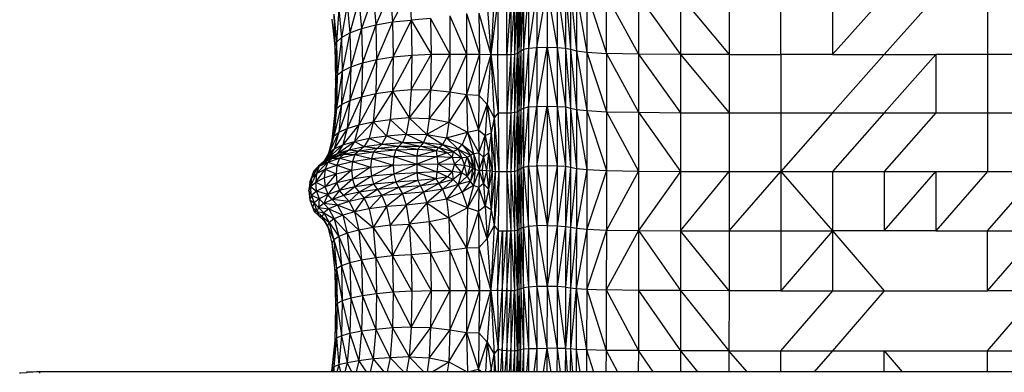
# Model space of a CAD drawing. Units: millimetres. Extents: x 10 to 203, y 60 to 271.
# Drawn here: x 41 to 51, y 188 to 191 of the extents above; entities that cross this region are included whole.
import ezdxf

# ---------------------------------------------------------------- set-up
doc = ezdxf.new("R2010")
doc.units = ezdxf.units.MM

msp = doc.modelspace()

# ---------------------------------------------------------------- linework, layer by layer
at = {"color": 7, "linetype": 'Continuous', "lineweight": 25}
for p, q in [((44.152, 191.378), (44.032, 191.04)), ((44.152, 191.378), (44.178, 191.078)), ((44.326, 191.411), (44.178, 191.078)), ((44.326, 191.411), (44.349, 191.108)), ((44.522, 191.431), (44.349, 191.108)), ((44.522, 191.431), (44.54, 191.126)), ((45.394, 191.42), (45.36, 190.774)), ((45.434, 191.368), (45.36, 190.774)), ((45.434, 191.368), (45.427, 190.773)), ((45.565, 191.369), (45.521, 190.773)), ((45.521, 190.773), (45.523, 191.368)), ((45.602, 191.373), (45.565, 190.774)), ((45.565, 191.369), (45.565, 190.774)), ((45.63, 191.381), (45.602, 190.778)), ((45.602, 191.373), (45.602, 190.778)), ((45.647, 191.395), (45.63, 190.785)), ((45.63, 191.381), (45.63, 190.785)), ((45.665, 191.41), (45.647, 190.798)), ((45.647, 191.395), (45.647, 190.798)), ((45.693, 191.426), (45.665, 190.812)), ((45.665, 191.41), (45.665, 190.812)), ((45.745, 191.44), (45.693, 190.827)), ((45.693, 191.426), (45.693, 190.827)), ((45.831, 191.448), (45.745, 190.839)), ((45.745, 191.44), (45.745, 190.839)), ((45.831, 190.846), (45.935, 191.45)), ((45.831, 191.448), (45.831, 190.846)), ((45.935, 191.45), (45.935, 190.849)), ((45.935, 191.45), (46.039, 190.846)), ((46.039, 191.448), (46.039, 190.846)), ((46.039, 191.448), (46.125, 190.839)), ((46.125, 191.44), (46.125, 190.839)), ((46.125, 191.44), (46.177, 190.827)), ((46.177, 191.426), (46.177, 190.827)), ((46.177, 191.426), (46.236, 190.812)), ((46.236, 191.41), (46.236, 190.812)), ((46.236, 191.41), (46.344, 190.798)), ((46.344, 191.395), (46.344, 190.798)), ((46.344, 191.395), (46.543, 190.785)), ((46.543, 190.785), (46.543, 191.381)), ((46.543, 191.381), (46.874, 190.778)), ((46.874, 191.373), (46.874, 190.778)), ((46.874, 191.373), (47.305, 190.774)), ((47.305, 191.369), (47.305, 190.774)), ((47.305, 191.369), (47.802, 190.773)), ((47.802, 191.368), (47.802, 190.773)), ((48.332, 190.773), (48.332, 191.368)), ((49.393, 191.368), (48.862, 190.773)), ((48.862, 191.368), (48.862, 190.773)), ((49.923, 191.368), (49.393, 190.773)), ((50.453, 191.368), (50.453, 190.773)), ((43.886, 191.289), (43.826, 190.948)), ((43.886, 191.289), (43.913, 190.995)), ((44.005, 191.337), (43.913, 190.995)), ((44.005, 191.337), (44.032, 191.04)), ((45.321, 191.288), (45.36, 190.774)), ((43.747, 191.186), (43.774, 190.901)), ((43.747, 191.186), (43.757, 190.854)), ((43.799, 191.238), (43.774, 190.901)), ((43.799, 191.238), (43.826, 190.948)), ((44.937, 191.17), (44.937, 190.777)), ((44.937, 191.17), (45.108, 190.777)), ((45.109, 191.193), (45.108, 190.777)), ((45.109, 191.193), (45.241, 190.776)), ((45.236, 191.196), (45.241, 190.776)), ((45.236, 191.196), (45.36, 190.774)), ((43.729, 191.135), (43.757, 190.854)), ((44.032, 191.04), (44.178, 191.078)), ((44.178, 191.078), (44.041, 190.688)), ((44.178, 191.078), (44.349, 191.108)), ((44.178, 191.078), (44.186, 190.723)), ((44.349, 191.108), (44.186, 190.723)), ((44.349, 191.108), (44.54, 191.126)), ((44.349, 191.108), (44.356, 190.75)), ((44.54, 191.126), (44.356, 190.75)), ((44.741, 191.143), (44.54, 191.126)), ((44.54, 191.126), (44.547, 190.767)), ((44.54, 191.126), (44.745, 190.775)), ((44.741, 191.143), (44.745, 190.775)), ((44.741, 191.143), (44.937, 190.777)), ((43.826, 190.948), (43.913, 190.995)), ((43.913, 190.995), (43.835, 190.603)), ((43.913, 190.995), (44.032, 191.04)), ((43.913, 190.995), (43.922, 190.647)), ((44.032, 191.04), (43.922, 190.647)), ((44.032, 191.04), (44.041, 190.688)), ((43.757, 190.854), (43.774, 190.901)), ((43.757, 190.854), (43.766, 190.516)), ((43.774, 190.901), (43.766, 190.516)), ((43.774, 190.901), (43.826, 190.948)), ((43.774, 190.901), (43.783, 190.56)), ((43.826, 190.948), (43.783, 190.56)), ((43.826, 190.948), (43.835, 190.603)), ((44.547, 190.767), (44.349, 190.397)), ((44.356, 190.75), (44.547, 190.767)), ((44.745, 190.775), (44.54, 190.413)), ((44.547, 190.767), (44.54, 190.413)), ((44.547, 190.767), (44.745, 190.775)), ((44.937, 190.777), (44.741, 190.412)), ((44.745, 190.775), (44.741, 190.412)), ((44.745, 190.775), (44.937, 190.777)), ((45.108, 190.777), (44.937, 190.389)), ((44.937, 190.777), (44.937, 190.389)), ((44.937, 190.777), (45.108, 190.777)), ((45.108, 190.777), (45.109, 190.364)), ((45.108, 190.777), (45.241, 190.776)), ((45.241, 190.776), (45.109, 190.364)), ((45.241, 190.776), (45.236, 190.357)), ((45.36, 190.774), (45.236, 190.357)), ((45.241, 190.776), (45.36, 190.774)), ((45.36, 190.774), (45.321, 190.261)), ((45.36, 190.774), (45.394, 190.124)), ((45.36, 190.774), (45.434, 190.175)), ((45.36, 190.774), (45.427, 190.773)), ((45.427, 190.773), (45.434, 190.175)), ((45.427, 190.773), (45.521, 190.773)), ((45.521, 190.773), (45.565, 190.774)), ((45.521, 190.773), (45.523, 190.175)), ((45.565, 190.774), (45.523, 190.175)), ((45.602, 190.778), (45.565, 190.176)), ((45.565, 190.774), (45.602, 190.778)), ((45.565, 190.774), (45.565, 190.176)), ((45.63, 190.785), (45.602, 190.18)), ((45.602, 190.778), (45.63, 190.785)), ((45.602, 190.778), (45.602, 190.18)), ((45.647, 190.798), (45.63, 190.186)), ((45.63, 190.785), (45.647, 190.798)), ((45.63, 190.785), (45.63, 190.186)), ((45.665, 190.812), (45.647, 190.197)), ((45.647, 190.798), (45.665, 190.812)), ((45.647, 190.798), (45.647, 190.197)), ((45.693, 190.827), (45.665, 190.21)), ((45.665, 190.812), (45.693, 190.827)), ((45.665, 190.812), (45.665, 190.21)), ((45.745, 190.839), (45.693, 190.224)), ((45.693, 190.827), (45.745, 190.839)), ((45.693, 190.827), (45.693, 190.224)), ((45.745, 190.235), (45.831, 190.846)), ((45.745, 190.839), (45.831, 190.846)), ((45.745, 190.839), (45.745, 190.235)), ((45.831, 190.241), (45.935, 190.849)), ((45.831, 190.846), (45.935, 190.849)), ((45.831, 190.846), (45.831, 190.241)), ((45.935, 190.849), (45.935, 190.243)), ((45.935, 190.849), (46.039, 190.241)), ((45.935, 190.849), (46.039, 190.846)), ((46.039, 190.846), (46.039, 190.241)), ((46.039, 190.846), (46.125, 190.235)), ((46.039, 190.846), (46.125, 190.839)), ((46.125, 190.839), (46.125, 190.235)), ((46.125, 190.839), (46.177, 190.224)), ((46.125, 190.839), (46.177, 190.827)), ((46.177, 190.827), (46.177, 190.224)), ((46.177, 190.827), (46.236, 190.21)), ((46.177, 190.827), (46.236, 190.812)), ((46.236, 190.812), (46.236, 190.21)), ((46.236, 190.812), (46.344, 190.197)), ((46.236, 190.812), (46.344, 190.798)), ((46.344, 190.798), (46.344, 190.197)), ((46.344, 190.798), (46.543, 190.186)), ((46.344, 190.798), (46.543, 190.785)), ((46.543, 190.785), (46.543, 190.186)), ((46.543, 190.785), (46.874, 190.18)), ((46.874, 190.778), (46.543, 190.785)), ((46.874, 190.778), (46.874, 190.18)), ((46.874, 190.778), (47.305, 190.176)), ((47.305, 190.774), (46.874, 190.778)), ((47.305, 190.774), (47.305, 190.176)), ((47.305, 190.774), (47.802, 190.175)), ((47.802, 190.773), (47.305, 190.774)), ((47.802, 190.773), (47.802, 190.175)), ((47.802, 190.773), (48.332, 190.773)), ((48.332, 190.773), (48.332, 190.175)), ((48.862, 190.773), (48.332, 190.773)), ((49.393, 190.773), (48.862, 190.175)), ((48.862, 190.773), (49.393, 190.773)), ((49.393, 190.773), (49.923, 190.773)), ((49.923, 190.773), (49.393, 190.175)), ((49.923, 190.773), (49.923, 190.175)), ((50.453, 190.773), (49.923, 190.773)), ((50.453, 190.773), (50.453, 190.175)), ((50.983, 190.773), (50.453, 190.773)), ((44.041, 190.688), (43.913, 190.301)), ((43.922, 190.647), (44.041, 190.688)), ((44.186, 190.723), (44.032, 190.339)), ((44.041, 190.688), (44.032, 190.339)), ((44.041, 190.688), (44.186, 190.723)), ((44.356, 190.75), (44.178, 190.372)), ((44.186, 190.723), (44.178, 190.372)), ((44.186, 190.723), (44.356, 190.75)), ((44.356, 190.75), (44.349, 190.397)), ((43.783, 190.56), (43.757, 190.178)), ((43.766, 190.516), (43.783, 190.56)), ((43.835, 190.603), (43.774, 190.219)), ((43.783, 190.56), (43.774, 190.219)), ((43.783, 190.56), (43.835, 190.603)), ((43.922, 190.647), (43.826, 190.26)), ((43.835, 190.603), (43.826, 190.26)), ((43.835, 190.603), (43.922, 190.647)), ((43.922, 190.647), (43.913, 190.301)), ((43.766, 190.516), (43.757, 190.178)), ((44.178, 190.372), (44.005, 190.051)), ((44.032, 190.339), (44.178, 190.372)), ((44.349, 190.397), (44.152, 190.083)), ((44.178, 190.372), (44.152, 190.083)), ((44.178, 190.372), (44.349, 190.397)), ((44.349, 190.397), (44.326, 190.108)), ((44.349, 190.397), (44.54, 190.413)), ((44.349, 190.397), (44.522, 190.123)), ((44.54, 190.413), (44.522, 190.123)), ((44.741, 190.412), (44.522, 190.123)), ((44.54, 190.413), (44.741, 190.412)), ((44.741, 190.412), (44.727, 190.117)), ((44.937, 190.389), (44.727, 190.117)), ((44.741, 190.412), (44.937, 190.389)), ((44.937, 190.389), (44.927, 190.079)), ((45.109, 190.364), (44.927, 190.079)), ((44.937, 190.389), (45.109, 190.364)), ((45.109, 190.364), (45.118, 189.975)), ((45.109, 190.364), (45.231, 190)), ((45.109, 190.364), (45.236, 190.357)), ((45.236, 190.357), (45.231, 190)), ((45.236, 190.357), (45.321, 190.261)), ((43.826, 190.26), (43.747, 189.936)), ((43.774, 190.219), (43.826, 190.26)), ((43.913, 190.301), (43.799, 189.975)), ((43.826, 190.26), (43.799, 189.975)), ((43.826, 190.26), (43.913, 190.301)), ((44.032, 190.339), (43.886, 190.014)), ((43.913, 190.301), (43.886, 190.014)), ((43.913, 190.301), (44.032, 190.339)), ((44.032, 190.339), (44.005, 190.051)), ((45.231, 190), (45.321, 190.261)), ((45.321, 190.261), (45.3, 189.943)), ((45.321, 190.261), (45.362, 189.969)), ((45.321, 190.261), (45.394, 190.124)), ((43.774, 190.219), (43.729, 189.897)), ((43.757, 190.178), (43.729, 189.897)), ((43.774, 190.219), (43.747, 189.936)), ((43.757, 190.178), (43.774, 190.219)), ((45.434, 190.175), (45.394, 190.124)), ((45.434, 190.175), (45.441, 189.573)), ((45.434, 190.175), (45.523, 190.175)), ((45.523, 190.175), (45.565, 190.176)), ((45.523, 190.175), (45.524, 189.573)), ((45.565, 190.176), (45.524, 189.573)), ((45.602, 190.18), (45.565, 189.574)), ((45.565, 190.176), (45.602, 190.18)), ((45.565, 190.176), (45.565, 189.574)), ((45.63, 190.186), (45.602, 189.577)), ((45.602, 190.18), (45.63, 190.186)), ((45.602, 190.18), (45.602, 189.577)), ((45.647, 190.197), (45.63, 189.582)), ((45.63, 190.186), (45.647, 190.197)), ((45.63, 190.186), (45.63, 189.582)), ((45.665, 190.21), (45.647, 189.592)), ((45.647, 190.197), (45.665, 190.21)), ((45.647, 190.197), (45.647, 189.592)), ((45.693, 190.224), (45.665, 189.604)), ((45.665, 190.21), (45.693, 190.224)), ((45.665, 190.21), (45.665, 189.604)), ((45.693, 189.616), (45.745, 190.235)), ((45.693, 190.224), (45.745, 190.235)), ((45.693, 190.224), (45.693, 189.616)), ((45.745, 189.626), (45.831, 190.241)), ((45.745, 190.235), (45.831, 190.241)), ((45.745, 190.235), (45.745, 189.626)), ((45.831, 189.632), (45.935, 190.243)), ((45.831, 190.241), (45.935, 190.243)), ((45.831, 190.241), (45.831, 189.632)), ((45.935, 190.243), (45.935, 189.633)), ((45.935, 190.243), (46.039, 189.632)), ((45.935, 190.243), (46.039, 190.241)), ((46.039, 190.241), (46.039, 189.632)), ((46.039, 190.241), (46.125, 189.626)), ((46.039, 190.241), (46.125, 190.235)), ((46.125, 190.235), (46.125, 189.626)), ((46.125, 190.235), (46.177, 189.616)), ((46.125, 190.235), (46.177, 190.224)), ((46.177, 190.224), (46.177, 189.616)), ((46.177, 190.224), (46.236, 189.604)), ((46.177, 190.224), (46.236, 190.21)), ((46.236, 190.21), (46.236, 189.604)), ((46.236, 190.21), (46.344, 189.592)), ((46.236, 190.21), (46.344, 190.197)), ((46.344, 190.197), (46.344, 189.592)), ((46.344, 190.197), (46.543, 189.582)), ((46.344, 190.197), (46.543, 190.186)), ((46.543, 190.186), (46.543, 189.582)), ((46.543, 190.186), (46.874, 189.577)), ((46.543, 190.186), (46.874, 190.18)), ((46.874, 190.18), (46.874, 189.577)), ((46.874, 190.18), (47.305, 189.574)), ((46.874, 190.18), (47.305, 190.176)), ((47.305, 190.176), (47.305, 189.574)), ((47.305, 190.176), (47.802, 190.175)), ((47.802, 190.175), (47.802, 189.573)), ((47.802, 190.175), (48.332, 190.175)), ((48.862, 190.175), (48.332, 189.573)), ((48.332, 190.175), (48.332, 189.573)), ((48.332, 190.175), (48.862, 190.175)), ((49.393, 190.175), (48.862, 189.573)), ((48.862, 190.175), (49.393, 190.175)), ((49.923, 190.175), (49.393, 189.573)), ((49.393, 190.175), (49.923, 190.175)), ((49.923, 190.175), (50.453, 190.175)), ((50.453, 190.175), (50.453, 189.573)), ((50.453, 190.175), (50.983, 190.175)), ((44.005, 190.051), (43.84, 189.845)), ((43.886, 190.014), (44.005, 190.051)), ((44.152, 190.083), (43.96, 189.882)), ((44.005, 190.051), (43.96, 189.882)), ((44.005, 190.051), (44.152, 190.083)), ((44.152, 190.083), (44.109, 189.914)), ((44.152, 190.083), (44.326, 190.108)), ((44.152, 190.083), (44.287, 189.939)), ((44.326, 190.108), (44.287, 189.939)), ((44.522, 190.123), (44.326, 190.108)), ((44.326, 190.108), (44.49, 189.955)), ((44.522, 190.123), (44.49, 189.955)), ((44.522, 190.123), (44.727, 190.117)), ((44.522, 190.123), (44.701, 189.951)), ((44.727, 190.117), (44.701, 189.951)), ((44.927, 190.079), (44.701, 189.951)), ((44.727, 190.117), (44.927, 190.079)), ((44.927, 190.079), (44.903, 189.918)), ((44.927, 190.079), (45.118, 189.975)), ((45.394, 190.124), (45.362, 189.969)), ((45.394, 190.124), (45.404, 189.574)), ((45.394, 190.124), (45.441, 189.573)), ((43.799, 189.975), (43.701, 189.767)), ((43.747, 189.936), (43.799, 189.975)), ((43.886, 190.014), (43.753, 189.806)), ((43.799, 189.975), (43.753, 189.806)), ((43.799, 189.975), (43.886, 190.014)), ((43.886, 190.014), (43.84, 189.845)), ((44.287, 189.939), (44.49, 189.955)), ((44.49, 189.955), (44.453, 189.871)), ((44.49, 189.955), (44.669, 189.872)), ((44.49, 189.955), (44.701, 189.951)), ((44.701, 189.951), (44.669, 189.872)), ((44.701, 189.951), (44.903, 189.918)), ((44.701, 189.951), (44.867, 189.85)), ((44.903, 189.918), (45.118, 189.975)), ((45.118, 189.975), (45.063, 189.85)), ((45.118, 189.975), (45.231, 190)), ((45.118, 189.975), (45.182, 189.758)), ((45.118, 189.975), (45.234, 189.764)), ((45.231, 190), (45.3, 189.943)), ((45.231, 190), (45.234, 189.764)), ((45.3, 189.943), (45.362, 189.969)), ((45.362, 189.969), (45.336, 189.769)), ((45.362, 189.969), (45.372, 189.577)), ((45.362, 189.969), (45.404, 189.574)), ((43.729, 189.897), (43.689, 189.747)), ((43.747, 189.936), (43.69, 189.749)), ((43.84, 189.845), (43.698, 189.716)), ((43.747, 189.936), (43.701, 189.767)), ((43.729, 189.897), (43.747, 189.936)), ((43.753, 189.806), (43.84, 189.845)), ((43.785, 189.757), (43.96, 189.882)), ((43.84, 189.845), (43.785, 189.757)), ((43.84, 189.845), (43.96, 189.882)), ((43.96, 189.882), (43.906, 189.794)), ((43.96, 189.882), (44.109, 189.914)), ((43.96, 189.882), (44.058, 189.828)), ((44.109, 189.914), (44.058, 189.828)), ((44.058, 189.828), (44.241, 189.854)), ((44.109, 189.914), (44.287, 189.939)), ((44.109, 189.914), (44.241, 189.854)), ((44.241, 189.854), (44.195, 189.812)), ((44.287, 189.939), (44.241, 189.854)), ((44.241, 189.854), (44.453, 189.871)), ((44.241, 189.854), (44.415, 189.831)), ((44.287, 189.939), (44.453, 189.871)), ((44.453, 189.871), (44.415, 189.831)), ((44.453, 189.871), (44.669, 189.872)), ((44.453, 189.871), (44.636, 189.834)), ((44.669, 189.872), (44.636, 189.834)), ((44.669, 189.872), (44.867, 189.85)), ((44.669, 189.872), (44.826, 189.818)), ((44.826, 189.818), (44.867, 189.85)), ((44.867, 189.85), (44.903, 189.918)), ((44.867, 189.85), (45.023, 189.802)), ((44.867, 189.85), (44.971, 189.779)), ((44.903, 189.918), (45.063, 189.85)), ((44.903, 189.918), (45.023, 189.802)), ((45.023, 189.802), (45.063, 189.85)), ((45.063, 189.85), (45.149, 189.74)), ((45.063, 189.85), (45.182, 189.758)), ((45.234, 189.764), (45.3, 189.943)), ((45.3, 189.943), (45.284, 189.719)), ((45.3, 189.943), (45.336, 189.769)), ((43.644, 189.669), (43.785, 189.757)), ((43.753, 189.806), (43.646, 189.676)), ((43.701, 189.767), (43.646, 189.676)), ((43.753, 189.806), (43.698, 189.716)), ((43.698, 189.716), (43.785, 189.757)), ((43.701, 189.767), (43.753, 189.806)), ((43.731, 189.711), (43.906, 189.794)), ((43.785, 189.757), (43.731, 189.711)), ((43.731, 189.711), (43.852, 189.75)), ((43.785, 189.757), (43.906, 189.794)), ((43.807, 189.711), (43.852, 189.75)), ((43.807, 189.711), (43.964, 189.747)), ((43.906, 189.794), (43.852, 189.75)), ((43.852, 189.75), (44.007, 189.785)), ((43.852, 189.75), (43.964, 189.747)), ((43.906, 189.794), (44.058, 189.828)), ((43.906, 189.794), (44.007, 189.785)), ((43.964, 189.747), (43.938, 189.676)), ((44.007, 189.785), (43.964, 189.747)), ((43.964, 189.747), (44.156, 189.776)), ((43.964, 189.747), (44.133, 189.706)), ((44.058, 189.828), (44.007, 189.785)), ((44.007, 189.785), (44.195, 189.812)), ((44.007, 189.785), (44.156, 189.776)), ((44.058, 189.828), (44.195, 189.812)), ((44.156, 189.776), (44.133, 189.706)), ((44.195, 189.812), (44.156, 189.776)), ((44.156, 189.776), (44.383, 189.795)), ((44.156, 189.776), (44.365, 189.726)), ((44.195, 189.812), (44.415, 189.831)), ((44.195, 189.812), (44.383, 189.795)), ((44.383, 189.795), (44.365, 189.726)), ((44.415, 189.831), (44.383, 189.795)), ((44.383, 189.795), (44.61, 189.801)), ((44.383, 189.795), (44.599, 189.734)), ((44.415, 189.831), (44.636, 189.834)), ((44.415, 189.831), (44.61, 189.801)), ((44.61, 189.801), (44.599, 189.734)), ((44.599, 189.734), (44.798, 189.788)), ((44.636, 189.834), (44.61, 189.801)), ((44.61, 189.801), (44.798, 189.788)), ((44.636, 189.834), (44.826, 189.818)), ((44.636, 189.834), (44.798, 189.788)), ((44.798, 189.788), (44.826, 189.818)), ((44.798, 189.788), (44.803, 189.728)), ((44.798, 189.788), (44.914, 189.765)), ((44.914, 189.765), (44.803, 189.728)), ((44.826, 189.818), (44.914, 189.765)), ((44.826, 189.818), (44.971, 189.779)), ((44.914, 189.765), (44.971, 189.779)), ((44.914, 189.765), (44.961, 189.719)), ((44.971, 189.779), (44.961, 189.719)), ((44.971, 189.779), (45.023, 189.802)), ((44.971, 189.779), (45.058, 189.715)), ((45.023, 189.802), (45.115, 189.721)), ((45.023, 189.802), (45.058, 189.715)), ((45.023, 189.802), (45.149, 189.74)), ((45.149, 189.74), (45.182, 189.758)), ((45.182, 189.758), (45.234, 189.764)), ((45.182, 189.758), (45.199, 189.595)), ((45.182, 189.758), (45.237, 189.588)), ((45.234, 189.764), (45.284, 189.719)), ((45.234, 189.764), (45.237, 189.588)), ((45.284, 189.719), (45.336, 189.769)), ((45.336, 189.769), (45.314, 189.582)), ((45.336, 189.769), (45.349, 189.579)), ((45.336, 189.769), (45.372, 189.577)), ((43.571, 189.553), (43.685, 189.67)), ((43.698, 189.716), (43.592, 189.627)), ((43.646, 189.676), (43.592, 189.627)), ((43.592, 189.627), (43.644, 189.669)), ((43.598, 189.626), (43.685, 189.67)), ((43.598, 189.626), (43.644, 189.669)), ((43.698, 189.716), (43.644, 189.669)), ((43.644, 189.669), (43.731, 189.711)), ((43.644, 189.669), (43.685, 189.67)), ((43.646, 189.676), (43.698, 189.716)), ((43.685, 189.67), (43.658, 189.597)), ((43.685, 189.67), (43.807, 189.711)), ((43.685, 189.67), (43.731, 189.711)), ((43.685, 189.67), (43.78, 189.639)), ((43.731, 189.711), (43.807, 189.711)), ((43.807, 189.711), (43.78, 189.639)), ((43.78, 189.639), (43.938, 189.676)), ((43.807, 189.711), (43.938, 189.676)), ((43.938, 189.676), (43.93, 189.587)), ((43.938, 189.676), (44.133, 189.706)), ((43.938, 189.676), (44.125, 189.617)), ((44.133, 189.706), (44.125, 189.617)), ((44.133, 189.706), (44.365, 189.726)), ((44.133, 189.706), (44.358, 189.637)), ((44.365, 189.726), (44.358, 189.637)), ((44.358, 189.637), (44.598, 189.649)), ((44.365, 189.726), (44.599, 189.734)), ((44.365, 189.726), (44.598, 189.649)), ((44.598, 189.649), (44.365, 189.544)), ((44.599, 189.734), (44.598, 189.649)), ((44.803, 189.728), (44.598, 189.649)), ((44.598, 189.649), (44.814, 189.652)), ((44.598, 189.649), (44.599, 189.559)), ((44.598, 189.649), (44.803, 189.571)), ((44.599, 189.734), (44.803, 189.728)), ((44.803, 189.728), (44.814, 189.652)), ((44.803, 189.728), (44.961, 189.719)), ((44.814, 189.652), (44.803, 189.571)), ((44.961, 189.719), (44.814, 189.652)), ((44.814, 189.652), (44.961, 189.573)), ((44.814, 189.652), (44.984, 189.648)), ((44.961, 189.719), (44.984, 189.648)), ((44.961, 189.719), (45.058, 189.715)), ((44.984, 189.648), (44.961, 189.573)), ((45.058, 189.715), (44.984, 189.648)), ((44.984, 189.648), (45.058, 189.558)), ((44.984, 189.648), (45.087, 189.638)), ((45.058, 189.715), (45.115, 189.721)), ((45.058, 189.715), (45.087, 189.638)), ((45.087, 189.638), (45.115, 189.721)), ((45.115, 189.721), (45.149, 189.74)), ((45.115, 189.721), (45.144, 189.624)), ((45.115, 189.721), (45.174, 189.609)), ((45.149, 189.74), (45.174, 189.609)), ((45.149, 189.74), (45.199, 189.595)), ((45.237, 189.588), (45.284, 189.719)), ((45.284, 189.719), (45.271, 189.585)), ((45.284, 189.719), (45.314, 189.582)), ((43.546, 189.583), (43.501, 189.464)), ((43.509, 189.418), (43.571, 189.553)), ((43.518, 189.508), (43.598, 189.626)), ((43.546, 189.583), (43.518, 189.508)), ((43.518, 189.508), (43.571, 189.553)), ((43.528, 189.54), (43.546, 189.583)), ((43.592, 189.627), (43.546, 189.583)), ((43.546, 189.583), (43.598, 189.626)), ((43.562, 189.463), (43.658, 189.597)), ((43.571, 189.553), (43.562, 189.463)), ((43.598, 189.626), (43.571, 189.553)), ((43.571, 189.553), (43.658, 189.597)), ((43.592, 189.627), (43.598, 189.626)), ((43.658, 189.597), (43.649, 189.507)), ((43.649, 189.507), (43.771, 189.549)), ((43.658, 189.597), (43.78, 189.639)), ((43.658, 189.597), (43.771, 189.549)), ((43.771, 189.549), (43.658, 189.415)), ((43.78, 189.639), (43.771, 189.549)), ((43.771, 189.549), (43.93, 189.587)), ((43.771, 189.549), (43.78, 189.457)), ((43.78, 189.639), (43.93, 189.587)), ((43.93, 189.587), (43.78, 189.457)), ((43.93, 189.587), (44.125, 189.617)), ((43.93, 189.587), (43.938, 189.494)), ((44.125, 189.617), (43.938, 189.494)), ((44.125, 189.617), (44.358, 189.637)), ((44.125, 189.617), (44.133, 189.524)), ((44.358, 189.637), (44.133, 189.524)), ((44.365, 189.544), (44.133, 189.524)), ((44.365, 189.544), (44.156, 189.443)), ((44.358, 189.637), (44.365, 189.544)), ((44.599, 189.559), (44.365, 189.544)), ((44.365, 189.544), (44.383, 189.463)), ((44.599, 189.559), (44.383, 189.463)), ((44.803, 189.571), (44.599, 189.559)), ((44.798, 189.498), (44.599, 189.559)), ((44.599, 189.559), (44.61, 189.479)), ((44.803, 189.571), (44.798, 189.498)), ((44.961, 189.573), (44.803, 189.571)), ((44.914, 189.519), (44.803, 189.571)), ((44.961, 189.573), (44.914, 189.519)), ((45.058, 189.558), (44.961, 189.573)), ((44.961, 189.573), (44.971, 189.49)), ((45.058, 189.558), (44.971, 189.49)), ((45.058, 189.558), (45.023, 189.441)), ((45.087, 189.638), (45.058, 189.558)), ((45.115, 189.525), (45.058, 189.558)), ((45.115, 189.525), (45.087, 189.638)), ((45.087, 189.638), (45.144, 189.624)), ((45.144, 189.624), (45.115, 189.525)), ((45.174, 189.609), (45.115, 189.525)), ((45.144, 189.624), (45.174, 189.609)), ((45.174, 189.609), (45.149, 189.475)), ((45.199, 189.595), (45.149, 189.475)), ((45.174, 189.609), (45.199, 189.595)), ((45.199, 189.595), (45.182, 189.429)), ((45.237, 189.588), (45.182, 189.429)), ((45.199, 189.595), (45.237, 189.588)), ((45.237, 189.588), (45.234, 189.409)), ((45.284, 189.448), (45.237, 189.588)), ((45.237, 189.588), (45.271, 189.585)), ((45.271, 189.585), (45.284, 189.448)), ((45.271, 189.585), (45.314, 189.582)), ((45.314, 189.582), (45.284, 189.448)), ((45.314, 189.582), (45.336, 189.39)), ((45.314, 189.582), (45.349, 189.579)), ((45.349, 189.579), (45.336, 189.39)), ((45.372, 189.577), (45.336, 189.39)), ((45.372, 189.577), (45.349, 189.579)), ((45.372, 189.577), (45.362, 189.181)), ((45.404, 189.574), (45.362, 189.181)), ((45.372, 189.577), (45.404, 189.574)), ((45.404, 189.574), (45.394, 189.018)), ((45.441, 189.573), (45.394, 189.018)), ((45.404, 189.574), (45.441, 189.573)), ((45.441, 189.573), (45.434, 188.964)), ((45.441, 189.573), (45.524, 189.573)), ((45.524, 189.573), (45.523, 188.964)), ((45.524, 189.573), (45.565, 189.574)), ((45.524, 189.573), (45.565, 188.964)), ((45.565, 189.574), (45.602, 189.577)), ((45.565, 189.574), (45.565, 188.964)), ((45.565, 189.574), (45.602, 188.967)), ((45.602, 189.577), (45.63, 189.582)), ((45.602, 189.577), (45.602, 188.967)), ((45.602, 189.577), (45.63, 188.972)), ((45.63, 189.582), (45.647, 189.592)), ((45.63, 189.582), (45.63, 188.972)), ((45.63, 189.582), (45.647, 188.981)), ((45.647, 189.592), (45.665, 189.604)), ((45.647, 189.592), (45.647, 188.981)), ((45.647, 189.592), (45.665, 188.991)), ((45.665, 189.604), (45.693, 189.616)), ((45.665, 189.604), (45.665, 188.991)), ((45.665, 189.604), (45.693, 189.002)), ((45.693, 189.616), (45.745, 189.626)), ((45.693, 189.002), (45.693, 189.616)), ((45.693, 189.616), (45.745, 189.01)), ((45.745, 189.626), (45.831, 189.632)), ((45.745, 189.01), (45.745, 189.626)), ((45.745, 189.626), (45.831, 189.015)), ((45.831, 189.632), (45.935, 189.633)), ((45.831, 189.632), (45.831, 189.015)), ((45.831, 189.632), (45.935, 189.017)), ((45.935, 189.633), (46.039, 189.632)), ((45.935, 189.633), (45.935, 189.017)), ((46.039, 189.632), (45.935, 189.017)), ((46.039, 189.632), (46.039, 189.015)), ((46.039, 189.632), (46.125, 189.626)), ((46.125, 189.626), (46.039, 189.015)), ((46.125, 189.626), (46.125, 189.01)), ((46.125, 189.626), (46.177, 189.616)), ((46.177, 189.616), (46.125, 189.01)), ((46.177, 189.616), (46.177, 189.002)), ((46.177, 189.616), (46.236, 189.604)), ((46.236, 189.604), (46.177, 189.002)), ((46.236, 189.604), (46.236, 188.991)), ((46.236, 189.604), (46.344, 189.592)), ((46.344, 189.592), (46.236, 188.991)), ((46.344, 189.592), (46.344, 188.981)), ((46.344, 189.592), (46.543, 189.582)), ((46.543, 189.582), (46.344, 188.981)), ((46.543, 189.582), (46.543, 188.972)), ((46.543, 189.582), (46.874, 189.577)), ((46.874, 189.577), (46.543, 188.972)), ((46.874, 189.577), (46.874, 188.967)), ((46.874, 189.577), (47.305, 189.574)), ((47.305, 189.574), (46.874, 188.967)), ((47.305, 189.574), (47.305, 188.964)), ((47.305, 189.574), (47.802, 189.573)), ((47.305, 188.964), (47.802, 189.573)), ((47.802, 189.573), (47.802, 188.964)), ((47.802, 188.964), (48.332, 189.573)), ((47.802, 189.573), (48.332, 189.573)), ((48.332, 189.573), (48.332, 188.964)), ((48.332, 189.573), (48.862, 188.964)), ((48.332, 189.573), (48.862, 189.573)), ((48.862, 189.573), (48.862, 188.964)), ((48.862, 189.573), (49.393, 189.573)), ((49.393, 188.964), (49.923, 189.573)), ((49.393, 189.573), (49.923, 189.573)), ((49.393, 189.573), (49.393, 188.964)), ((50.453, 189.573), (49.923, 188.964)), ((49.923, 189.573), (50.453, 189.573)), ((49.923, 189.573), (49.923, 188.964)), ((50.453, 188.964), (50.983, 189.573)), ((50.453, 189.573), (50.983, 189.573)), ((43.492, 189.373), (43.518, 189.508)), ((43.501, 189.464), (43.492, 189.373)), ((43.528, 189.54), (43.501, 189.464)), ((43.501, 189.464), (43.518, 189.508)), ((43.518, 189.508), (43.509, 189.418)), ((43.509, 189.418), (43.562, 189.463)), ((43.562, 189.463), (43.649, 189.507)), ((43.571, 189.371), (43.562, 189.463)), ((43.562, 189.463), (43.658, 189.415)), ((43.649, 189.507), (43.658, 189.415)), ((43.78, 189.457), (43.658, 189.415)), ((43.78, 189.457), (43.685, 189.337)), ((43.938, 189.494), (43.78, 189.457)), ((43.78, 189.457), (43.807, 189.378)), ((43.938, 189.494), (43.807, 189.378)), ((44.133, 189.524), (43.938, 189.494)), ((43.938, 189.494), (43.964, 189.414)), ((44.133, 189.524), (43.964, 189.414)), ((44.156, 189.443), (43.964, 189.414)), ((44.156, 189.443), (44.007, 189.361)), ((44.133, 189.524), (44.156, 189.443)), ((44.383, 189.463), (44.156, 189.443)), ((44.156, 189.443), (44.195, 189.389)), ((44.383, 189.463), (44.195, 189.389)), ((44.61, 189.479), (44.383, 189.463)), ((44.383, 189.463), (44.415, 189.407)), ((44.61, 189.479), (44.415, 189.407)), ((44.798, 189.498), (44.61, 189.479)), ((44.61, 189.479), (44.636, 189.424)), ((44.798, 189.498), (44.636, 189.424)), ((44.826, 189.449), (44.636, 189.424)), ((44.826, 189.449), (44.669, 189.36)), ((44.914, 189.519), (44.798, 189.498)), ((44.826, 189.449), (44.798, 189.498)), ((44.914, 189.519), (44.826, 189.449)), ((44.971, 189.49), (44.826, 189.449)), ((44.867, 189.39), (44.826, 189.449)), ((44.971, 189.49), (44.867, 189.39)), ((45.023, 189.441), (44.867, 189.39)), ((45.023, 189.441), (44.903, 189.29)), ((44.971, 189.49), (44.914, 189.519)), ((45.023, 189.441), (44.971, 189.49)), ((45.115, 189.525), (45.023, 189.441)), ((45.149, 189.475), (45.023, 189.441)), ((45.063, 189.362), (45.023, 189.441)), ((45.149, 189.475), (45.063, 189.362)), ((45.149, 189.475), (45.115, 189.525)), ((45.182, 189.429), (45.149, 189.475)), ((45.284, 189.448), (45.234, 189.409)), ((45.284, 189.448), (45.3, 189.216)), ((45.336, 189.39), (45.284, 189.448)), ((43.492, 189.373), (43.509, 189.418)), ((43.492, 189.373), (43.501, 189.283)), ((43.492, 189.373), (43.518, 189.327)), ((43.518, 189.327), (43.509, 189.418)), ((43.509, 189.418), (43.571, 189.371)), ((43.571, 189.371), (43.518, 189.327)), ((43.658, 189.415), (43.571, 189.371)), ((43.571, 189.371), (43.598, 189.294)), ((43.685, 189.337), (43.571, 189.371)), ((43.658, 189.415), (43.685, 189.337)), ((43.807, 189.378), (43.685, 189.337)), ((43.807, 189.378), (43.731, 189.287)), ((43.964, 189.414), (43.807, 189.378)), ((43.852, 189.326), (43.807, 189.378)), ((43.964, 189.414), (43.852, 189.326)), ((44.007, 189.361), (43.852, 189.326)), ((44.007, 189.361), (43.906, 189.266)), ((43.964, 189.414), (44.007, 189.361)), ((44.195, 189.389), (44.007, 189.361)), ((44.007, 189.361), (44.058, 189.299)), ((44.195, 189.389), (44.058, 189.299)), ((44.415, 189.407), (44.195, 189.389)), ((44.195, 189.389), (44.241, 189.325)), ((44.415, 189.407), (44.241, 189.325)), ((44.453, 189.342), (44.241, 189.325)), ((44.453, 189.342), (44.287, 189.214)), ((44.636, 189.424), (44.415, 189.407)), ((44.415, 189.407), (44.453, 189.342)), ((44.636, 189.424), (44.453, 189.342)), ((44.669, 189.36), (44.453, 189.342)), ((44.453, 189.342), (44.49, 189.229)), ((44.669, 189.36), (44.49, 189.229)), ((44.636, 189.424), (44.669, 189.36)), ((44.867, 189.39), (44.669, 189.36)), ((44.669, 189.36), (44.701, 189.25)), ((44.867, 189.39), (44.701, 189.25)), ((44.903, 189.29), (44.867, 189.39)), ((45.063, 189.362), (44.903, 189.29)), ((45.182, 189.429), (45.063, 189.362)), ((45.063, 189.362), (45.118, 189.2)), ((45.182, 189.429), (45.118, 189.2)), ((45.234, 189.409), (45.118, 189.2)), ((45.234, 189.409), (45.182, 189.429)), ((45.234, 189.409), (45.231, 189.163)), ((45.3, 189.216), (45.234, 189.409)), ((45.336, 189.39), (45.3, 189.216)), ((45.336, 189.39), (45.362, 189.181)), ((43.518, 189.327), (43.501, 189.283)), ((43.501, 189.283), (43.528, 189.207)), ((43.501, 189.283), (43.546, 189.25)), ((43.518, 189.327), (43.546, 189.25)), ((43.598, 189.294), (43.518, 189.327)), ((43.546, 189.25), (43.528, 189.207)), ((43.598, 189.294), (43.546, 189.25)), ((43.546, 189.25), (43.592, 189.203)), ((43.546, 189.25), (43.574, 189.162)), ((43.598, 189.294), (43.592, 189.203)), ((43.644, 189.245), (43.592, 189.203)), ((43.685, 189.337), (43.598, 189.294)), ((43.644, 189.245), (43.598, 189.294)), ((43.685, 189.337), (43.644, 189.245)), ((43.731, 189.287), (43.644, 189.245)), ((43.785, 189.229), (43.644, 189.245)), ((43.644, 189.245), (43.698, 189.189)), ((43.731, 189.287), (43.685, 189.337)), ((43.852, 189.326), (43.731, 189.287)), ((43.906, 189.266), (43.731, 189.287)), ((43.731, 189.287), (43.785, 189.229)), ((43.906, 189.266), (43.785, 189.229)), ((43.852, 189.326), (43.906, 189.266)), ((44.058, 189.299), (43.906, 189.266)), ((43.906, 189.266), (43.96, 189.16)), ((44.058, 189.299), (43.96, 189.16)), ((44.241, 189.325), (44.058, 189.299)), ((44.058, 189.299), (44.109, 189.19)), ((44.241, 189.325), (44.109, 189.19)), ((44.241, 189.325), (44.287, 189.214)), ((44.701, 189.25), (44.49, 189.229)), ((44.701, 189.25), (44.522, 189.034)), ((44.903, 189.29), (44.701, 189.25)), ((44.701, 189.25), (44.927, 189.098)), ((44.701, 189.25), (44.727, 189.055)), ((44.903, 189.29), (44.927, 189.098)), ((45.118, 189.2), (44.903, 189.29)), ((43.528, 189.207), (43.574, 189.162)), ((43.528, 189.207), (43.546, 189.164)), ((43.546, 189.164), (43.592, 189.12)), ((43.574, 189.162), (43.546, 189.164)), ((43.592, 189.203), (43.574, 189.162)), ((43.574, 189.162), (43.646, 189.149)), ((43.574, 189.162), (43.629, 189.11)), ((43.574, 189.162), (43.592, 189.12)), ((43.592, 189.203), (43.698, 189.189)), ((43.592, 189.203), (43.646, 189.149)), ((43.646, 189.149), (43.629, 189.11)), ((43.698, 189.189), (43.646, 189.149)), ((43.646, 189.149), (43.753, 189.088)), ((43.646, 189.149), (43.701, 189.051)), ((43.785, 189.229), (43.698, 189.189)), ((43.698, 189.189), (43.84, 189.125)), ((43.698, 189.189), (43.753, 189.088)), ((43.96, 189.16), (43.785, 189.229)), ((43.785, 189.229), (43.84, 189.125)), ((43.96, 189.16), (43.84, 189.125)), ((44.109, 189.19), (43.96, 189.16)), ((43.96, 189.16), (44.152, 188.999)), ((43.96, 189.16), (44.005, 188.971)), ((44.287, 189.214), (44.109, 189.19)), ((44.109, 189.19), (44.152, 188.999)), ((44.287, 189.214), (44.152, 188.999)), ((44.49, 189.229), (44.287, 189.214)), ((44.287, 189.214), (44.326, 189.021)), ((44.49, 189.229), (44.326, 189.021)), ((44.49, 189.229), (44.522, 189.034)), ((45.118, 189.2), (44.927, 189.098)), ((45.118, 189.2), (45.109, 188.785)), ((45.231, 189.163), (45.109, 188.785)), ((45.231, 189.163), (45.118, 189.2)), ((45.3, 189.216), (45.231, 189.163)), ((45.231, 189.163), (45.236, 188.789)), ((45.321, 188.885), (45.231, 189.163)), ((45.3, 189.216), (45.321, 188.885)), ((45.362, 189.181), (45.3, 189.216)), ((45.362, 189.181), (45.321, 188.885)), ((45.362, 189.181), (45.394, 189.018)), ((43.592, 189.12), (43.646, 189.07)), ((43.592, 189.12), (43.629, 189.11)), ((43.629, 189.11), (43.684, 189.014)), ((43.629, 189.11), (43.701, 189.051)), ((43.629, 189.11), (43.646, 189.07)), ((43.646, 189.07), (43.687, 189.001)), ((43.646, 189.07), (43.684, 189.014)), ((43.701, 189.051), (43.684, 189.014)), ((43.753, 189.088), (43.701, 189.051)), ((43.701, 189.051), (43.747, 188.872)), ((43.701, 189.051), (43.799, 188.906)), ((43.84, 189.125), (43.753, 189.088)), ((43.753, 189.088), (43.886, 188.94)), ((43.753, 189.088), (43.799, 188.906)), ((43.84, 189.125), (44.005, 188.971)), ((43.84, 189.125), (43.886, 188.94)), ((44.727, 189.055), (44.522, 189.034)), ((44.927, 189.098), (44.727, 189.055)), ((44.727, 189.055), (44.741, 188.734)), ((44.727, 189.055), (44.937, 188.761)), ((44.927, 189.098), (44.937, 188.761)), ((44.927, 189.098), (45.109, 188.785)), ((43.684, 189.014), (43.729, 188.838)), ((43.684, 189.014), (43.747, 188.872)), ((43.886, 188.94), (43.799, 188.906)), ((44.005, 188.971), (43.886, 188.94)), ((43.886, 188.94), (43.913, 188.635)), ((43.886, 188.94), (44.032, 188.664)), ((44.152, 188.999), (44.005, 188.971)), ((44.005, 188.971), (44.032, 188.664)), ((44.005, 188.971), (44.178, 188.688)), ((44.326, 189.021), (44.152, 188.999)), ((44.152, 188.999), (44.178, 188.688)), ((44.152, 188.999), (44.349, 188.708)), ((44.326, 189.021), (44.522, 189.034)), ((44.326, 189.021), (44.349, 188.708)), ((44.522, 189.034), (44.349, 188.708)), ((44.522, 189.034), (44.54, 188.719)), ((44.522, 189.034), (44.741, 188.734)), ((45.394, 189.018), (45.321, 188.885)), ((45.394, 189.018), (45.359, 188.353)), ((45.359, 188.353), (45.434, 188.964)), ((45.394, 189.018), (45.434, 188.964)), ((45.434, 188.964), (45.426, 188.354)), ((45.426, 188.354), (45.478, 188.964)), ((45.434, 188.964), (45.478, 188.964)), ((45.474, 188.352), (45.523, 188.964)), ((45.478, 188.964), (45.474, 188.352)), ((45.478, 188.964), (45.523, 188.964)), ((45.521, 188.351), (45.565, 188.964)), ((45.523, 188.964), (45.521, 188.351)), ((45.523, 188.964), (45.565, 188.964)), ((45.565, 188.964), (45.564, 188.351)), ((45.565, 188.964), (45.602, 188.967)), ((45.565, 188.964), (45.602, 188.353)), ((45.602, 188.967), (45.63, 188.972)), ((45.602, 188.967), (45.602, 188.353)), ((45.602, 188.967), (45.63, 188.357)), ((45.63, 188.972), (45.647, 188.981)), ((45.63, 188.972), (45.63, 188.357)), ((45.63, 188.972), (45.647, 188.364)), ((45.647, 188.981), (45.665, 188.991)), ((45.647, 188.981), (45.647, 188.364)), ((45.647, 188.981), (45.665, 188.372)), ((45.665, 188.991), (45.693, 189.002)), ((45.665, 188.991), (45.665, 188.372)), ((45.665, 188.991), (45.693, 188.38)), ((45.693, 189.002), (45.745, 189.01)), ((45.693, 188.38), (45.693, 189.002)), ((45.693, 189.002), (45.745, 188.387)), ((45.831, 189.015), (45.745, 189.01)), ((45.745, 189.01), (45.745, 188.387)), ((45.745, 189.01), (45.831, 188.392)), ((45.935, 189.017), (45.831, 189.015)), ((45.831, 189.015), (45.831, 188.392)), ((45.831, 189.015), (45.935, 188.393)), ((45.935, 189.017), (46.039, 189.015)), ((45.935, 189.017), (45.935, 188.393)), ((46.039, 189.015), (45.935, 188.393)), ((46.039, 189.015), (46.038, 188.392)), ((46.125, 189.01), (46.038, 188.392)), ((46.039, 189.015), (46.125, 189.01)), ((46.125, 189.01), (46.124, 188.387)), ((46.177, 189.002), (46.124, 188.387)), ((46.125, 189.01), (46.177, 189.002)), ((46.177, 189.002), (46.176, 188.38)), ((46.236, 188.991), (46.176, 188.38)), ((46.177, 189.002), (46.236, 188.991)), ((46.236, 188.991), (46.235, 188.372)), ((46.344, 188.981), (46.235, 188.372)), ((46.236, 188.991), (46.344, 188.981)), ((46.344, 188.981), (46.343, 188.364)), ((46.543, 188.972), (46.343, 188.364)), ((46.344, 188.981), (46.543, 188.972)), ((46.543, 188.972), (46.542, 188.357)), ((46.874, 188.967), (46.542, 188.357)), ((46.543, 188.972), (46.874, 188.967)), ((46.874, 188.967), (46.873, 188.353)), ((46.874, 188.967), (47.304, 188.351)), ((46.874, 188.967), (47.305, 188.964)), ((47.305, 188.964), (47.304, 188.351)), ((47.801, 188.35), (47.305, 188.964)), ((47.305, 188.964), (47.802, 188.964)), ((47.802, 188.964), (47.801, 188.35)), ((47.802, 188.964), (48.332, 188.964)), ((48.332, 188.964), (48.862, 188.964)), ((48.862, 188.964), (48.332, 188.35)), ((48.332, 188.964), (48.332, 188.35)), ((48.862, 188.964), (49.392, 188.35)), ((49.393, 188.964), (48.862, 188.964)), ((48.862, 188.964), (48.862, 188.35)), ((49.923, 188.964), (49.393, 188.964)), ((49.923, 188.964), (50.453, 188.964)), ((50.453, 188.35), (50.983, 188.964)), ((50.453, 188.964), (50.983, 188.964)), ((50.453, 188.35), (50.453, 188.964)), ((43.747, 188.872), (43.729, 188.838)), ((43.729, 188.838), (43.757, 188.545)), ((43.729, 188.838), (43.774, 188.575)), ((43.799, 188.906), (43.747, 188.872)), ((43.747, 188.872), (43.774, 188.575)), ((43.747, 188.872), (43.826, 188.605)), ((43.799, 188.906), (43.826, 188.605)), ((43.799, 188.906), (43.913, 188.635)), ((45.321, 188.885), (45.236, 188.789)), ((45.321, 188.885), (45.359, 188.353)), ((44.741, 188.734), (44.54, 188.719)), ((44.937, 188.761), (44.741, 188.734)), ((44.741, 188.734), (44.745, 188.351)), ((44.741, 188.734), (44.937, 188.353)), ((45.109, 188.785), (44.937, 188.761)), ((44.937, 188.761), (44.937, 188.353)), ((44.937, 188.761), (45.108, 188.352)), ((45.109, 188.785), (45.108, 188.352)), ((45.236, 188.789), (45.109, 188.785)), ((45.109, 188.785), (45.241, 188.352)), ((45.236, 188.789), (45.241, 188.352)), ((45.236, 188.789), (45.359, 188.353)), ((43.913, 188.635), (43.826, 188.605)), ((44.032, 188.664), (43.913, 188.635)), ((43.913, 188.635), (43.922, 188.273)), ((43.913, 188.635), (44.041, 188.298)), ((44.178, 188.688), (44.032, 188.664)), ((44.032, 188.664), (44.041, 188.298)), ((44.032, 188.664), (44.186, 188.319)), ((44.349, 188.708), (44.178, 188.688)), ((44.178, 188.688), (44.186, 188.319)), ((44.178, 188.688), (44.356, 188.336)), ((44.54, 188.719), (44.349, 188.708)), ((44.349, 188.708), (44.356, 188.336)), ((44.349, 188.708), (44.547, 188.346)), ((44.54, 188.719), (44.547, 188.346)), ((44.54, 188.719), (44.745, 188.351)), ((43.774, 188.575), (43.757, 188.545)), ((43.757, 188.545), (43.766, 188.192)), ((43.757, 188.545), (43.783, 188.219)), ((43.826, 188.605), (43.774, 188.575)), ((43.774, 188.575), (43.783, 188.219)), ((43.774, 188.575), (43.835, 188.246)), ((43.826, 188.605), (43.835, 188.246)), ((43.826, 188.605), (43.922, 188.273)), ((44.356, 188.336), (44.186, 188.319)), ((44.356, 188.336), (44.349, 187.967)), ((44.547, 188.346), (44.356, 188.336)), ((44.356, 188.336), (44.54, 187.976)), ((44.745, 188.351), (44.54, 187.976)), ((44.547, 188.346), (44.54, 187.976)), ((44.547, 188.346), (44.745, 188.351)), ((44.937, 188.353), (44.741, 187.972)), ((44.745, 188.351), (44.741, 187.972)), ((44.745, 188.351), (44.937, 188.353)), ((44.937, 188.353), (44.937, 187.947)), ((44.937, 188.353), (45.108, 188.352)), ((45.108, 188.352), (44.937, 187.947)), ((45.108, 188.352), (45.109, 187.922)), ((45.108, 188.352), (45.241, 188.352)), ((45.241, 188.352), (45.109, 187.922)), ((45.236, 187.916), (45.359, 188.353)), ((45.241, 188.352), (45.236, 187.916)), ((45.241, 188.352), (45.359, 188.353)), ((45.359, 188.353), (45.32, 187.822)), ((45.359, 188.353), (45.426, 188.354)), ((45.359, 188.353), (45.392, 187.7)), ((45.359, 188.353), (45.432, 187.749)), ((45.426, 188.354), (45.432, 187.749)), ((45.426, 188.354), (45.474, 188.352)), ((45.432, 187.749), (45.474, 188.352)), ((45.474, 188.352), (45.476, 187.741)), ((45.474, 188.352), (45.521, 188.351)), ((45.476, 187.741), (45.521, 188.351)), ((45.521, 188.351), (45.522, 187.736)), ((45.521, 188.351), (45.564, 188.351)), ((45.522, 187.736), (45.564, 188.351)), ((45.564, 187.734), (45.602, 188.353)), ((45.564, 188.351), (45.602, 188.353)), ((45.564, 188.351), (45.564, 187.734)), ((45.602, 188.353), (45.601, 187.735)), ((45.602, 188.353), (45.63, 188.357)), ((45.602, 188.353), (45.63, 187.737)), ((45.63, 188.357), (45.647, 188.364)), ((45.63, 188.357), (45.63, 187.737)), ((45.63, 188.357), (45.647, 187.742)), ((45.647, 188.364), (45.665, 188.372)), ((45.647, 188.364), (45.647, 187.742)), ((45.647, 188.364), (45.664, 187.747)), ((45.665, 188.372), (45.664, 187.747)), ((45.665, 188.372), (45.693, 188.38)), ((45.665, 188.372), (45.693, 187.752)), ((45.745, 188.387), (45.693, 188.38)), ((45.693, 188.38), (45.693, 187.752)), ((45.693, 188.38), (45.745, 187.756)), ((45.831, 188.392), (45.745, 188.387)), ((45.745, 188.387), (45.745, 187.756)), ((45.745, 188.387), (45.831, 187.758)), ((45.935, 188.393), (45.831, 188.392)), ((45.831, 188.392), (45.831, 187.758)), ((45.831, 188.392), (45.934, 187.759)), ((45.935, 188.393), (45.934, 187.759)), ((45.935, 188.393), (46.037, 187.758)), ((46.038, 188.392), (45.935, 188.393)), ((46.038, 188.392), (46.037, 187.758)), ((46.038, 188.392), (46.123, 187.756)), ((46.124, 188.387), (46.038, 188.392)), ((46.124, 188.387), (46.123, 187.756)), ((46.176, 188.38), (46.123, 187.756)), ((46.124, 188.387), (46.176, 188.38)), ((46.176, 188.38), (46.174, 187.752)), ((46.235, 188.372), (46.174, 187.752)), ((46.176, 188.38), (46.235, 188.372)), ((46.235, 188.372), (46.233, 187.747)), ((46.235, 188.372), (46.341, 187.742)), ((46.235, 188.372), (46.343, 188.364)), ((46.343, 188.364), (46.341, 187.742)), ((46.343, 188.364), (46.54, 187.737)), ((46.343, 188.364), (46.542, 188.357)), ((46.542, 188.357), (46.54, 187.737)), ((46.542, 188.357), (46.872, 187.735)), ((46.873, 188.353), (46.542, 188.357)), ((46.873, 188.353), (46.872, 187.735)), ((46.873, 188.353), (47.303, 187.733)), ((47.304, 188.351), (46.873, 188.353)), ((47.304, 188.351), (47.303, 187.733)), ((47.304, 188.351), (47.8, 187.733)), ((47.801, 188.35), (47.304, 188.351)), ((47.801, 188.35), (47.8, 187.733)), ((48.332, 188.35), (47.801, 188.35)), ((48.862, 188.35), (48.33, 187.733)), ((48.332, 188.35), (48.862, 188.35)), ((49.392, 188.35), (48.861, 187.733)), ((48.862, 188.35), (49.392, 188.35)), ((49.392, 188.35), (50.453, 188.35)), ((50.452, 187.733), (50.983, 188.35)), ((50.983, 188.35), (50.453, 188.35)), ((43.835, 188.246), (43.783, 188.219)), ((43.835, 188.246), (43.826, 187.888)), ((43.922, 188.273), (43.835, 188.246)), ((43.835, 188.246), (43.913, 187.911)), ((43.922, 188.273), (43.913, 187.911)), ((44.041, 188.298), (43.922, 188.273)), ((43.922, 188.273), (44.032, 187.933)), ((44.041, 188.298), (44.032, 187.933)), ((44.186, 188.319), (44.041, 188.298)), ((44.041, 188.298), (44.178, 187.952)), ((44.186, 188.319), (44.178, 187.952)), ((44.186, 188.319), (44.349, 187.967)), ((43.766, 188.192), (43.757, 187.84)), ((43.783, 188.219), (43.766, 188.192)), ((43.766, 188.192), (43.774, 187.864)), ((43.783, 188.219), (43.774, 187.864)), ((43.783, 188.219), (43.826, 187.888)), ((44.032, 187.933), (43.913, 187.911)), ((44.032, 187.933), (44.005, 187.631)), ((44.178, 187.952), (44.032, 187.933)), ((44.032, 187.933), (44.152, 187.649)), ((44.178, 187.952), (44.152, 187.649)), ((44.349, 187.967), (44.178, 187.952)), ((44.178, 187.952), (44.326, 187.662)), ((44.349, 187.967), (44.326, 187.662)), ((44.54, 187.976), (44.349, 187.967)), ((44.349, 187.967), (44.522, 187.671)), ((44.54, 187.976), (44.522, 187.671)), ((44.741, 187.972), (44.522, 187.671)), ((44.54, 187.976), (44.741, 187.972)), ((44.741, 187.972), (44.727, 187.661)), ((44.937, 187.947), (44.727, 187.661)), ((44.741, 187.972), (44.937, 187.947)), ((44.937, 187.947), (44.927, 187.62)), ((44.937, 187.947), (45.109, 187.922)), ((43.757, 187.84), (43.729, 187.547)), ((43.774, 187.864), (43.747, 187.568)), ((43.757, 187.84), (43.747, 187.568)), ((43.774, 187.864), (43.757, 187.84)), ((43.826, 187.888), (43.774, 187.864)), ((43.774, 187.864), (43.799, 187.59)), ((43.826, 187.888), (43.799, 187.59)), ((43.913, 187.911), (43.826, 187.888)), ((43.826, 187.888), (43.886, 187.611)), ((43.913, 187.911), (43.886, 187.611)), ((43.913, 187.911), (44.005, 187.631)), ((44.927, 187.62), (45.109, 187.922)), ((45.109, 187.922), (45.118, 187.516)), ((45.109, 187.922), (45.231, 187.543)), ((45.109, 187.922), (45.236, 187.916)), ((45.236, 187.916), (45.231, 187.543)), ((45.236, 187.916), (45.32, 187.822)), ((45.231, 187.543), (45.32, 187.822)), ((45.32, 187.822), (45.302, 187.516)), ((45.32, 187.822), (45.361, 187.534)), ((45.32, 187.822), (45.392, 187.7)), ((45.392, 187.7), (45.432, 187.749)), ((45.432, 187.749), (45.476, 187.741)), ((45.432, 187.749), (45.433, 187.516)), ((45.461, 187.516), (45.476, 187.741)), ((45.476, 187.741), (45.522, 187.736)), ((45.476, 187.741), (45.477, 187.516)), ((45.505, 187.516), (45.522, 187.736)), ((45.522, 187.736), (45.521, 187.516)), ((45.522, 187.736), (45.564, 187.734)), ((45.549, 187.516), (45.564, 187.734)), ((45.564, 187.734), (45.601, 187.735)), ((45.564, 187.734), (45.564, 187.516)), ((45.601, 187.735), (45.588, 187.516)), ((45.601, 187.735), (45.63, 187.737)), ((45.601, 187.735), (45.601, 187.516)), ((45.63, 187.737), (45.62, 187.516)), ((45.63, 187.737), (45.647, 187.742)), ((45.63, 187.737), (45.63, 187.516)), ((45.647, 187.742), (45.641, 187.516)), ((45.647, 187.742), (45.664, 187.747)), ((45.647, 187.742), (45.647, 187.516)), ((45.664, 187.747), (45.658, 187.516)), ((45.664, 187.747), (45.693, 187.752)), ((45.664, 187.747), (45.664, 187.516)), ((45.693, 187.752), (45.682, 187.516)), ((45.693, 187.752), (45.745, 187.756)), ((45.693, 187.752), (45.693, 187.516)), ((45.745, 187.756), (45.725, 187.516)), ((45.745, 187.756), (45.744, 187.516)), ((45.745, 187.756), (45.831, 187.758)), ((45.831, 187.758), (45.798, 187.516)), ((45.831, 187.758), (45.83, 187.516)), ((45.831, 187.758), (45.934, 187.759)), ((45.934, 187.759), (45.894, 187.516)), ((45.934, 187.759), (45.933, 187.516)), ((46.037, 187.758), (45.934, 187.759)), ((45.934, 187.759), (45.972, 187.516)), ((46.037, 187.758), (46.036, 187.516)), ((46.123, 187.756), (46.037, 187.758)), ((46.037, 187.758), (46.068, 187.516)), ((46.123, 187.756), (46.121, 187.516)), ((46.123, 187.756), (46.174, 187.752)), ((46.123, 187.756), (46.141, 187.516)), ((46.174, 187.752), (46.173, 187.516)), ((46.233, 187.747), (46.174, 187.752)), ((46.174, 187.752), (46.195, 187.516)), ((46.233, 187.747), (46.232, 187.516)), ((46.341, 187.742), (46.233, 187.747)), ((46.233, 187.747), (46.271, 187.516)), ((46.341, 187.742), (46.34, 187.516)), ((46.54, 187.737), (46.341, 187.742)), ((46.341, 187.742), (46.412, 187.516)), ((46.54, 187.737), (46.539, 187.516)), ((46.872, 187.735), (46.54, 187.737)), ((46.54, 187.737), (46.657, 187.516)), ((46.872, 187.735), (46.87, 187.516)), ((47.303, 187.733), (46.872, 187.735)), ((47.023, 187.516), (46.872, 187.735)), ((47.303, 187.733), (47.302, 187.516)), ((47.8, 187.733), (47.303, 187.733)), ((47.303, 187.733), (47.477, 187.516)), ((47.8, 187.733), (47.799, 187.516)), ((47.8, 187.733), (48.33, 187.733)), ((47.986, 187.516), (47.8, 187.733)), ((48.33, 187.733), (48.861, 187.733)), ((48.33, 187.733), (48.33, 187.516)), ((48.861, 187.733), (48.673, 187.516)), ((48.861, 187.733), (49.391, 187.733)), ((49.391, 187.733), (50.452, 187.733)), ((49.391, 187.516), (49.391, 187.733)), ((49.391, 187.733), (49.577, 187.516)), ((50.452, 187.733), (50.983, 187.733)), ((50.452, 187.516), (50.452, 187.733)), ((44.005, 187.631), (43.886, 187.611)), ((44.005, 187.631), (43.976, 187.516)), ((44.152, 187.649), (44.005, 187.631)), ((44.005, 187.631), (44.079, 187.516)), ((44.152, 187.649), (44.121, 187.516)), ((44.326, 187.662), (44.152, 187.649)), ((44.152, 187.649), (44.26, 187.516)), ((44.326, 187.662), (44.294, 187.516)), ((44.522, 187.671), (44.326, 187.662)), ((44.326, 187.662), (44.466, 187.516)), ((44.522, 187.671), (44.495, 187.516)), ((44.522, 187.671), (44.727, 187.661)), ((44.522, 187.671), (44.67, 187.516)), ((44.727, 187.661), (44.706, 187.516)), ((44.727, 187.661), (44.927, 187.62)), ((45.361, 187.534), (45.392, 187.7)), ((45.392, 187.7), (45.407, 187.516)), ((45.392, 187.7), (45.394, 187.516)), ((43.729, 187.547), (43.721, 187.516)), ((43.729, 187.547), (43.724, 187.516)), ((43.747, 187.568), (43.729, 187.547)), ((43.747, 187.568), (43.733, 187.516)), ((43.799, 187.59), (43.747, 187.568)), ((43.747, 187.568), (43.749, 187.516)), ((43.799, 187.59), (43.78, 187.516)), ((43.886, 187.611), (43.799, 187.59)), ((43.799, 187.59), (43.818, 187.516)), ((43.886, 187.611), (43.861, 187.516)), ((43.886, 187.611), (43.93, 187.516)), ((44.756, 187.516), (44.927, 187.62)), ((44.927, 187.62), (44.912, 187.516)), ((44.927, 187.62), (45.116, 187.516)), ((45.122, 187.516), (45.231, 187.543)), ((45.231, 187.543), (45.231, 187.516)), ((45.231, 187.543), (45.267, 187.516)), ((45.335, 187.516), (45.361, 187.534)), ((45.358, 187.516), (45.361, 187.534)), ((45.361, 187.534), (45.361, 187.516)), ((45.361, 187.534), (45.362, 187.516)), ((40.597, 187.512), (40.597, 187.507)), ((40.734, 187.503), (40.734, 187.516)), ((64.234, 187.516), (40.734, 187.516))]:
    msp.add_line(p, q, dxfattribs=at)
at = {"color": 7, "linetype": 'Continuous', "lineweight": 25, "flags": 128}
msp.add_lwpolyline([(40.526, 187.508), (40.533, 187.508), (40.597, 187.512)], dxfattribs=at)
at = {"color": 7, "linetype": 'Continuous', "lineweight": 25}
msp.add_arc((40.734, 184.716), 2.8, 90, 92.7984, dxfattribs=at)

doc.saveas('drawing.dxf')
